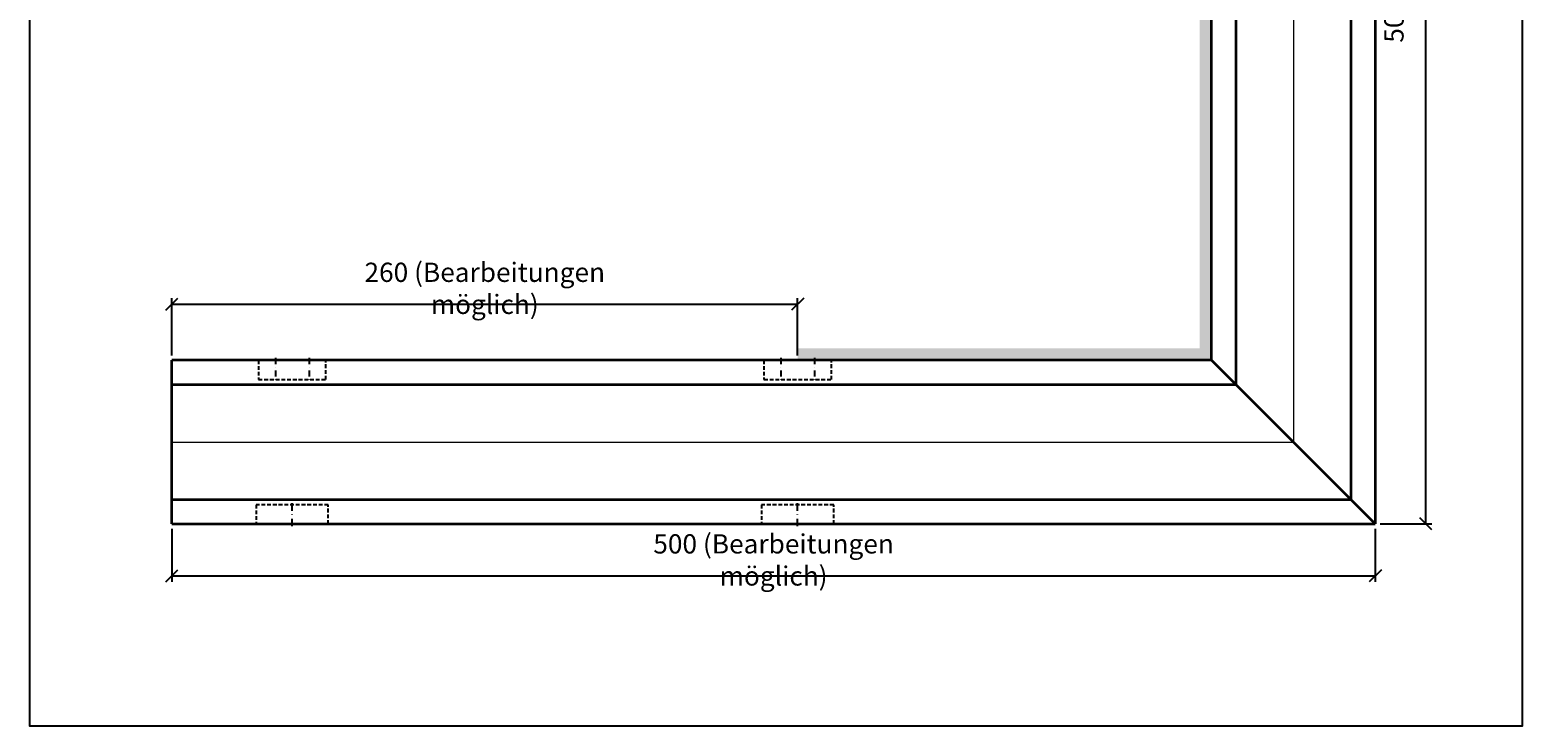
# Model space of a CAD drawing. Units: millimetres. Extents: x 0 to 5615, y -2815 to 157.
# Drawn here: x 2670 to 3290, y -890 to -601 of the extents above; entities that cross this region are included whole.
import ezdxf

# ---------------------------------------------------------------- set-up
doc = ezdxf.new("R2010")
doc.units = ezdxf.units.MM
doc.linetypes.add('STRICHPUNKT', pattern=[25.4, 12.7, -6.35, 0, -6.35])
doc.linetypes.add('VERDECKT2', pattern=[4.7625, 3.175, -1.5875])
for name, color, linetype, lineweight in [('Alu1', 52, 'Continuous', 35), ('Alu3', 54, 'VERDECKT2', 25), ('Alu4', 54, 'STRICHPUNKT', 25)]:
    doc.layers.add(name, color=color, linetype=linetype, lineweight=lineweight)
doc.layers.add('HILFSLINIEN', color=253, linetype='Continuous', lineweight=0, plot=False)
doc.styles.add('PFI', font='isocp.shx', dxfattribs={"width": 0.9})
doc.dimstyles.new('PFI', dxfattribs={"dimscale": 0, "dimtxt": 4, "dimasz": 1, "dimexe": 1.25, "dimexo": 1, "dimtad": 1, "dimdec": 1, "dimdsep": 46, "dimtxsty": 'PFI', "dimblk": 'ARCHTICK', "dimcen": 2, "dimclrt": 2, "dimadec": 1, "dimazin": 0, "dimtfac": 1, "dimtdec": 1, "dimtix": 1, "dimtmove": 2, "dimatfit": 3, "dimfxl": 1, "dimtolj": 1, "dimtzin": 0, "dimarcsym": 0})

# ---------------------------------------------------------------- blocks, each defined once
blk = doc.blocks.new('_ArchTick')
at = {"color": 2}
blk.add_lwpolyline([(1.25, 1.25), (-1.25, -1.25)], dxfattribs=at)
blk = doc.blocks.new('*D61')
at = {"color": 0, "lineweight": -2, "transparency": 16777216}
for p, q in [((2729, -735.94), (2729, -712.12)), ((2989, -735.94), (2989, -712.12)), ((2729, -714.62), (2989, -714.62))]:
    blk.add_line(p, q, dxfattribs=at)
at = {"layer": 'Defpoints', "color": 0, "transparency": 16777216}
for p in [(2989, -714.62), (2729, -737.94), (2989, -737.94)]:
    blk.add_point(p, dxfattribs=at)
at = {"color": 0, "lineweight": -2, "transparency": 16777216, "xscale": 2, "yscale": 2, "zscale": 2, "rotation": 180}
blk.add_blockref('_ArchTick', (2729, -714.62), dxfattribs=at)
at = {"color": 0, "lineweight": -2, "transparency": 16777216, "xscale": 2, "yscale": 2, "zscale": 2}
blk.add_blockref('_ArchTick', (2989, -714.62), dxfattribs=at)
at = {"color": 2, "transparency": 16777216, "insert": (2859, -708.02), "char_height": 8, "attachment_point": 5, "style": 'PFI'}
blk.add_mtext('\\A1;260 (Bearbeitungen möglich)', dxfattribs=at)
blk = doc.blocks.new('*D62')
at = {"color": 0, "lineweight": -2, "transparency": 16777216}
for p, q in [((2729, -807.94), (2729, -829.99)), ((3229, -807.94), (3229, -829.99)), ((2729, -827.49), (3229, -827.49))]:
    blk.add_line(p, q, dxfattribs=at)
at = {"layer": 'Defpoints', "color": 0, "transparency": 16777216}
for p in [(2729, -805.94), (3229, -805.94), (3229, -827.49)]:
    blk.add_point(p, dxfattribs=at)
at = {"color": 0, "lineweight": -2, "transparency": 16777216, "xscale": 2, "yscale": 2, "zscale": 2, "rotation": 180}
blk.add_blockref('_ArchTick', (2729, -827.49), dxfattribs=at)
at = {"color": 0, "lineweight": -2, "transparency": 16777216, "xscale": 2, "yscale": 2, "zscale": 2}
blk.add_blockref('_ArchTick', (3229, -827.49), dxfattribs=at)
at = {"color": 2, "transparency": 16777216, "insert": (2979, -820.9), "char_height": 8, "attachment_point": 5, "style": 'PFI'}
blk.add_mtext('\\A1;500 (Bearbeitungen möglich)', dxfattribs=at)
blk = doc.blocks.new('*D63')
at = {"color": 0, "lineweight": -2, "transparency": 16777216}
for p, q in [((3231, -305.94), (3252.5, -305.94)), ((3250, -805.94), (3250, -305.94)), ((3231, -805.94), (3252.5, -805.94))]:
    blk.add_line(p, q, dxfattribs=at)
at = {"layer": 'Defpoints', "color": 0, "transparency": 16777216}
for p in [(3229, -305.94), (3250, -305.94), (3229, -805.94)]:
    blk.add_point(p, dxfattribs=at)
at = {"color": 0, "lineweight": -2, "transparency": 16777216, "xscale": 2, "yscale": 2, "zscale": 2}
for p, rotation in [((3250, -305.94), 90), ((3250, -805.94), 270)]:
    blk.add_blockref('_ArchTick', p, dxfattribs=dict(at, rotation=rotation))
at = {"color": 2, "transparency": 16777216, "insert": (3243.41, -555.94), "char_height": 8, "attachment_point": 5, "rotation": 90, "style": 'PFI'}
blk.add_mtext('\\A1;500 (Bearbeitungen möglich)', dxfattribs=at)
blk = doc.blocks.new('*U72')
at = {"layer": 'Alu1'}
for p, q in [((432, 68), (0, 68)), ((0, 0), (0, 68)), ((500, 0), (432, 68)), ((0, 58), (442, 58)), ((490, 10), (0, 10)), ((0, 0), (500, 0))]:
    blk.add_line(p, q, dxfattribs=at)
at = {"layer": 'HILFSLINIEN'}
blk.add_lwpolyline([(0, 34), (466, 34)], dxfattribs=at)
blk = doc.blocks.new('137418')
at = {"xscale": -1, "rotation": 179.9999999999939}
blk.add_blockref('*U72', (-500, 0), dxfattribs=at)
at = {"rotation": 90}
blk.add_blockref('*U72', (0, -500), dxfattribs=at)
blk = doc.blocks.new('137418 Bearbeitung')
at = {"layer": 'Defpoints', "transparency": 33554661}
h = blk.add_hatch(color=1, dxfattribs=at)
h.dxf.hatch_style = 1
h.paths.add_polyline_path([(-68, 240), (-73, 240), (-73, 73), (-240, 73), (-240, 68), (-68, 68)])
at = {"rotation": 270}
blk.add_blockref('137418', (0, 0), dxfattribs=at)
blk = doc.blocks.new('*U117')
at = {"layer": 'Alu3', "ltscale": 0.5}
blk.add_lwpolyline([(-15, -7.99), (15, -7.99), (15, 0), (-15, 0)], close=True, dxfattribs=at)
at = {"layer": 'Alu4', "ltscale": 0.25}
blk.add_line((0, 1), (0, -8.99), dxfattribs=at)
blk = doc.blocks.new('*U115')
at = {"layer": 'Alu3', "ltscale": 0.5}
blk.add_lwpolyline([(-14, -8), (14, -8), (14, 0), (-14, 0)], close=True, dxfattribs=at)
at = {"layer": 'Alu4', "ltscale": 0.2}
for p, q in [((-7, 1), (-7, -9)), ((7, 1), (7, -9))]:
    blk.add_line(p, q, dxfattribs=at)

msp = doc.modelspace()

# ---------------------------------------------------------------- linework, layer by layer
msp.add_lwpolyline([(3290, -40), (3290, -890), (2670, -890), (2670, -40)], close=True)

# ---------------------------------------------------------------- block references
for name, p in [('137418 Bearbeitung', (3229, -805.94)), ('*U115', (2779, -737.94)), ('*U115', (2989, -737.94))]:
    msp.add_blockref(name, p)
at = {"rotation": 180}
for p in [(2779, -805.94), (2989, -805.94)]:
    msp.add_blockref('*U117', p, dxfattribs=at)

# ---------------------------------------------------------------- dimensions: what is measured, and where the dimension line sits
dim = msp.add_linear_dim(base=(3250, -305.94), p1=(3229, -805.94), p2=(3229, -305.94), angle=90, dimstyle='PFI', override={"dimpost": ' (Bearbeitungen möglich)'})
dim.commit()
dim.dimension.update_dxf_attribs({"geometry": '*D63', "text_midpoint": (3243.41, -555.94)})
for base, p1, p2, picture, middle in [((2989, -714.62), (2729, -737.94), (2989, -737.94), '*D61', (2859, -708.02)), ((3229, -827.49), (2729, -805.94), (3229, -805.94), '*D62', (2979, -820.9))]:
    dim = msp.add_linear_dim(base=base, p1=p1, p2=p2, dimstyle='PFI', override={"dimpost": ' (Bearbeitungen möglich)'})
    dim.commit()
    dim.dimension.update_dxf_attribs({"geometry": picture, "text_midpoint": middle})

doc.saveas('drawing.dxf')
